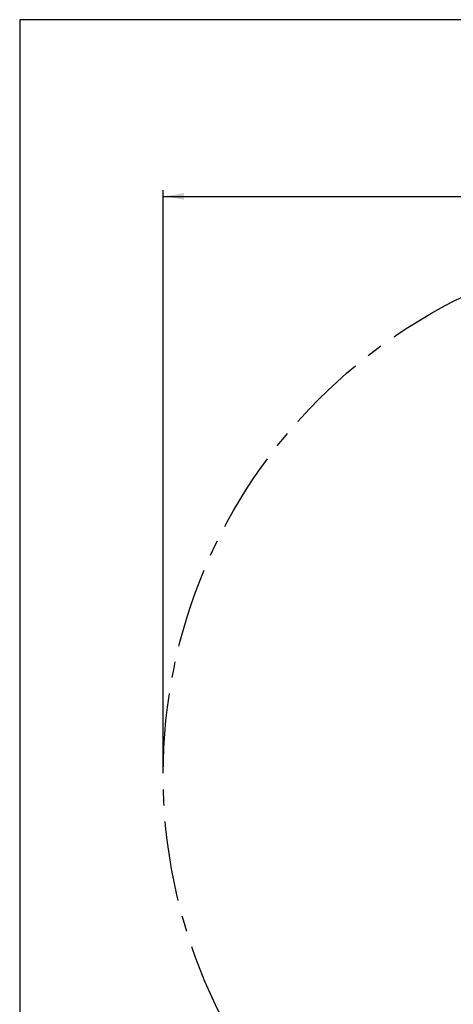
# Model space of a CAD drawing. Units: millimetres. Extents: x 5 to 415, y 5 to 292.
# Drawn here: x 5 to 74, y 136 to 292 of the extents above; entities that cross this region are included whole.
import ezdxf

# ---------------------------------------------------------------- set-up
doc = ezdxf.new("R2010")
doc.units = ezdxf.units.MM
doc.linetypes.add('CENTERX2', pattern=[20.32, 12.7, -2.54, 2.54, -2.54])
doc.layers.add('1', color=7, linetype='Continuous', lineweight=25)
doc.styles.add('SLDTEXTSTYLE0', font='ISOCP', dxfattribs={"width": 0.96})
doc.dimstyles.new('SLDDIMSTYLE0', dxfattribs={"dimtxt": 3.5, "dimasz": 3.302, "dimexe": 0, "dimexo": 0.0625, "dimgap": 0.875, "dimtad": 1, "dimlfac": 25, "dimrnd": 1e-09, "dimzin": 12, "dimdsep": 46, "dimtxsty": 'SLDTEXTSTYLE0', "dimsah": 1, "dimcen": 0.09, "dimadec": 0, "dimazin": 3, "dimtfac": 1, "dimtofl": 0, "dimtmove": 0, "dimatfit": 3, "dimfxl": 0, "dimfrac": 2, "dimtolj": 1, "dimtzin": 12, "dimarcsym": 0})

# ---------------------------------------------------------------- blocks, each defined once
blk = doc.blocks.new('_D')
at = {"layer": '1', "color": 7}
for p, q in [((27.72, 173.54), (27.72, 265.04)), ((195.72, 173.54), (195.72, 265.04)), ((27.72, 264.04), (195.72, 264.04))]:
    blk.add_line(p, q, dxfattribs=at)
for points in [[(27.72, 264.04), (31.03, 263.53), (31.03, 264.55)], [(195.72, 264.04), (192.42, 264.55), (192.42, 263.53)]]:
    blk.add_solid(points, dxfattribs=at)
at = {"layer": '1', "color": 7, "char_height": 3.5, "attachment_point": 1, "style": 'SLDTEXTSTYLE0'}
for s, insert in [('%%c', (104.28, 268.55)), ('4200', (109.03, 268.55))]:
    blk.add_mtext(s, dxfattribs=dict(at, insert=insert))

msp = doc.modelspace()

# ---------------------------------------------------------------- linework, layer by layer
at = {"layer": '1'}
for p, q in [((415, 292), (5, 292)), ((5, 292), (5, 5))]:
    msp.add_line(p, q, dxfattribs=at)
at = {"layer": '1', "color": 7, "linetype": 'CENTERX2'}
msp.add_circle((111.72416, 172.5378), 84, dxfattribs=at)

# ---------------------------------------------------------------- dimensions: what is measured, and where the dimension line sits
at = {"layer": '1', "color": 7}
dim = msp.add_linear_dim(base=(195.72416, 264.03842), p1=(27.72416, 172.5378), p2=(195.72416, 172.5378), text='%%c<>', dimstyle='SLDDIMSTYLE0', dxfattribs=at)
dim.commit()
dim.dimension.update_dxf_attribs({"geometry": '_D', "text_midpoint": (111.72416, 264.03842), "dimtype": 160})

doc.saveas('drawing.dxf')
